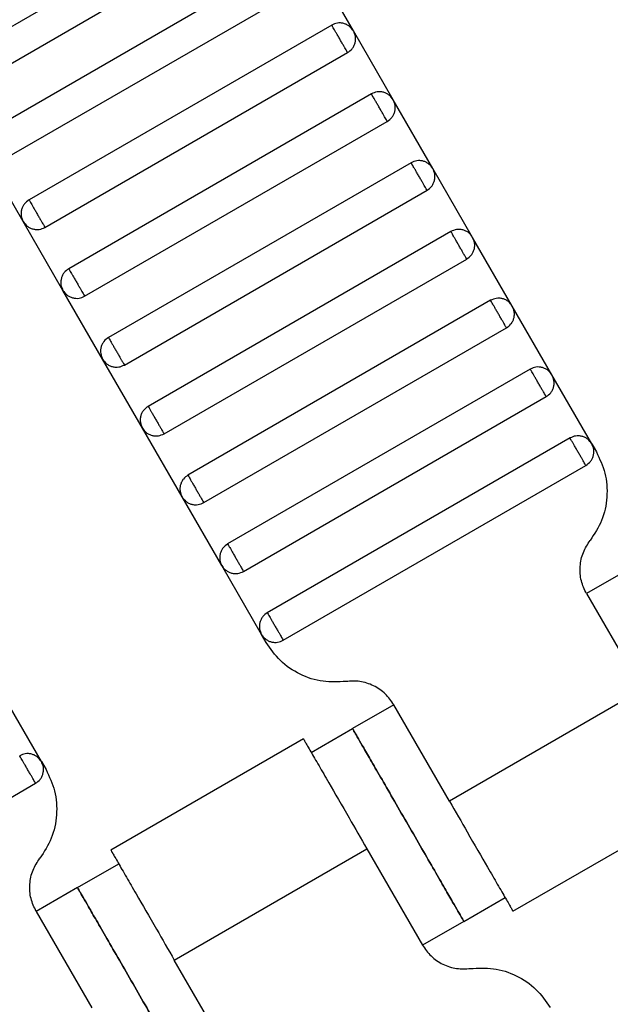
# Model space of a CAD drawing. Units: millimetres. Extents: x 5 to 415, y 5 to 292.
# Drawn here: x 109 to 111, y 187 to 189 of the extents above; entities that cross this region are included whole.
import ezdxf

# ---------------------------------------------------------------- set-up
doc = ezdxf.new("R2010")
doc.units = ezdxf.units.MM
doc.layers.add('1', color=7, linetype='Continuous', lineweight=25)
doc.styles.add('SLDTEXTSTYLE0', font='ISOCP', dxfattribs={"width": 0.96})
doc.dimstyles.new('SLDDIMSTYLE0', dxfattribs={"dimtxt": 3.5, "dimasz": 3.302, "dimexe": 0, "dimexo": 0.0625, "dimgap": 0.875, "dimtad": 1, "dimdec": 0, "dimlfac": 30, "dimrnd": 1e-09, "dimzin": 12, "dimdsep": 46, "dimtxsty": 'SLDTEXTSTYLE0', "dimsah": 1, "dimcen": 0.09, "dimadec": 0, "dimazin": 3, "dimtfac": 1, "dimtdec": 0, "dimtofl": 0, "dimtmove": 0, "dimatfit": 3, "dimfxl": 0, "dimfrac": 2, "dimtolj": 1, "dimtzin": 12, "dimarcsym": 0})

# ---------------------------------------------------------------- blocks, each defined once
blk = doc.blocks.new('_D_1')
at = {"layer": '1', "color": 7}
for p, q in [((32.0883, 172.5574), (32.0883, 261.6018)), ((214.5695, 172.5574), (214.5695, 261.6018)), ((214.5695, 260.6018), (32.0883, 260.6018))]:
    blk.add_line(p, q, dxfattribs=at)
for points in [[(32.0883, 260.6018), (35.3903, 260.0938), (35.3903, 261.1098)], [(214.5695, 260.6018), (211.2675, 261.1098), (211.2675, 260.0938)]]:
    blk.add_solid(points, dxfattribs=at)
at = {"layer": '1', "color": 7, "insert": (118.4899, 265.1135), "char_height": 3.5, "attachment_point": 1, "style": 'SLDTEXTSTYLE0'}
blk.add_mtext('5474', dxfattribs=at)

msp = doc.modelspace()

# ---------------------------------------------------------------- linework, layer by layer
at = {"color": 7, "linetype": 'Continuous', "lineweight": 25}
for p, q in [((109.8207, 189.0219), (109.1857, 188.6552)), ((109.219, 188.5975), (109.8541, 188.9642)), ((109.9041, 188.8776), (109.269, 188.5109)), ((110.0329, 188.721), (109.9496, 188.8654)), ((109.3023, 188.4532), (109.9374, 188.8198)), ((109.9874, 188.7332), (109.3523, 188.3666)), ((110.1163, 188.5767), (110.0329, 188.721)), ((109.3857, 188.3088), (110.0207, 188.6755)), ((110.0707, 188.5889), (109.4357, 188.2222)), ((110.1996, 188.4323), (110.1163, 188.5767)), ((109.469, 188.1645), (110.1041, 188.5311)), ((109.3401, 188.321), (109.2568, 188.4654)), ((110.1541, 188.4445), (109.519, 188.0779)), ((110.2829, 188.288), (110.1996, 188.4323)), ((109.5523, 188.0201), (110.1874, 188.3868)), ((109.4235, 188.1767), (109.3401, 188.321)), ((110.2374, 188.3002), (109.6023, 187.9335)), ((110.3663, 188.1437), (110.2829, 188.288)), ((109.6357, 187.8758), (110.2707, 188.2425)), ((109.5068, 188.0323), (109.4235, 188.1767)), ((110.3207, 188.1559), (109.6857, 187.7892)), ((110.4496, 187.9993), (110.3663, 188.1437)), ((109.719, 187.7315), (110.3541, 188.0981)), ((109.5901, 187.888), (109.5068, 188.0323)), ((110.4041, 188.0115), (109.769, 187.6449)), ((110.5329, 187.855), (110.4496, 187.9993)), ((109.8023, 187.5871), (110.4374, 187.9538)), ((109.6735, 187.7437), (109.5901, 187.888)), ((110.4874, 187.8672), (109.8523, 187.5005)), ((110.5329, 187.855), (110.5427, 187.8381)), ((109.8857, 187.4428), (110.5207, 187.8095)), ((109.7568, 187.5993), (109.6735, 187.7437)), ((109.8401, 187.455), (109.7568, 187.5993)), ((110.6085, 187.5907), (110.5219, 187.5407)), ((110.5219, 187.5407), (110.6386, 187.3387)), ((109.8498, 187.4381), (109.8401, 187.455)), ((109.3782, 187.1883), (109.2949, 187.3327)), ((110.6386, 187.3387), (110.2345, 187.1053)), ((110.1178, 187.3074), (110.0312, 187.2574)), ((110.2345, 187.1053), (110.1178, 187.3074)), ((109.9446, 187.2074), (110.0312, 187.2574)), ((109.9281, 187.2363), (109.5236, 187.0028)), ((109.3782, 187.1883), (109.388, 187.1715)), ((108.731, 186.7761), (109.366, 187.1428)), ((110.3676, 186.8743), (110.7721, 187.1078)), ((109.6571, 186.772), (110.0612, 187.0053)), ((110.0612, 187.0053), (110.1779, 186.8032)), ((109.4538, 186.9241), (109.5404, 186.9741)), ((109.4538, 186.9241), (109.3672, 186.8741)), ((110.2645, 186.8532), (110.3511, 186.9032)), ((109.3672, 186.8741), (109.4839, 186.672)), ((110.2645, 186.8532), (110.1779, 186.8032)), ((109.7738, 186.5699), (109.6571, 186.772))]:
    msp.add_line(p, q, dxfattribs=at)
for points, knots in [([(110.0329, 188.721), (110.0305, 188.7244), (110.0266, 188.7297), (110.0192, 188.7343), (110.0128, 188.7368), (110.006, 188.7378), (109.9972, 188.7376), (109.9913, 188.7349), (109.9874, 188.7332)], [0, 0, 0, 0, 0.239457, 0.368361, 0.5, 0.631639, 0.760543, 1, 1, 1, 1]), ([(110.0207, 188.6755), (110.0206, 188.6757), (110.0203, 188.6762), (110.0181, 188.6801), (110.015, 188.6853), (110.0119, 188.6908), (110.0082, 188.6972), (110.0041, 188.7044), (110, 188.7115), (109.9962, 188.7179), (109.9931, 188.7234), (109.9901, 188.7286), (109.9878, 188.7325), (109.9875, 188.733), (109.9874, 188.7332)], [0, 0, 0, 0, 0.090318, 0.204563, 0.27142, 0.343936, 0.420786, 0.5, 0.579214, 0.656064, 0.72858, 0.795437, 0.909682, 1, 1, 1, 1]), ([(110.0207, 188.6755), (110.0241, 188.678), (110.0294, 188.6818), (110.034, 188.6893), (110.0365, 188.6957), (110.0376, 188.7024), (110.0373, 188.7112), (110.0346, 188.7172), (110.0329, 188.721)], [0, 0, 0, 0, 0.239457, 0.368361, 0.5, 0.631639, 0.760543, 1, 1, 1, 1]), ([(110.1163, 188.5767), (110.1138, 188.5801), (110.11, 188.5853), (110.1025, 188.59), (110.0961, 188.5925), (110.0893, 188.5935), (110.0805, 188.5932), (110.0746, 188.5906), (110.0707, 188.5889)], [0, 0, 0, 0, 0.2394568, 0.3683607, 0.5, 0.6316393, 0.7605432, 1, 1, 1, 1]), ([(110.1041, 188.5311), (110.1039, 188.5314), (110.1036, 188.5319), (110.1014, 188.5358), (110.0984, 188.541), (110.0953, 188.5464), (110.0915, 188.5529), (110.0874, 188.56), (110.0833, 188.5671), (110.0796, 188.5736), (110.0764, 188.579), (110.0734, 188.5842), (110.0712, 188.5881), (110.0709, 188.5887), (110.0707, 188.5889)], [0, 0, 0, 0, 0.090318, 0.204563, 0.27142, 0.343936, 0.420786, 0.5, 0.579214, 0.656064, 0.72858, 0.795437, 0.909682, 1, 1, 1, 1]), ([(110.1041, 188.5311), (110.1075, 188.5336), (110.1127, 188.5375), (110.1174, 188.5449), (110.1198, 188.5513), (110.1209, 188.5581), (110.1206, 188.5669), (110.118, 188.5728), (110.1163, 188.5767)], [0, 0, 0, 0, 0.239457, 0.368361, 0.5, 0.631639, 0.760543, 1, 1, 1, 1]), ([(110.1996, 188.4323), (110.1971, 188.4358), (110.1933, 188.441), (110.1858, 188.4456), (110.1794, 188.4481), (110.1727, 188.4492), (110.1639, 188.4489), (110.1579, 188.4463), (110.1541, 188.4445)], [0, 0, 0, 0, 0.239457, 0.368361, 0.5, 0.631639, 0.760543, 1, 1, 1, 1]), ([(110.1874, 188.3868), (110.1873, 188.387), (110.187, 188.3876), (110.1847, 188.3915), (110.1817, 188.3967), (110.1786, 188.4021), (110.1748, 188.4086), (110.1707, 188.4157), (110.1666, 188.4228), (110.1629, 188.4293), (110.1598, 188.4347), (110.1568, 188.4399), (110.1545, 188.4438), (110.1542, 188.4443), (110.1541, 188.4445)], [0, 0, 0, 0, 0.090318, 0.204563, 0.27142, 0.343936, 0.420786, 0.5, 0.579214, 0.656064, 0.72858, 0.795437, 0.909682, 1, 1, 1, 1]), ([(110.1874, 188.3868), (110.1908, 188.3893), (110.1961, 188.3931), (110.2007, 188.4006), (110.2032, 188.407), (110.2042, 188.4138), (110.2039, 188.4226), (110.2013, 188.4285), (110.1996, 188.4323)], [0, 0, 0, 0, 0.239457, 0.368361, 0.5, 0.631639, 0.760543, 1, 1, 1, 1]), ([(109.3523, 188.3666), (109.3489, 188.3641), (109.3437, 188.3603), (109.339, 188.3528), (109.3365, 188.3464), (109.3355, 188.3396), (109.3358, 188.3308), (109.3384, 188.3249), (109.3401, 188.321)], [0, 0, 0, 0, 0.239457, 0.368361, 0.5, 0.631639, 0.760543, 1, 1, 1, 1]), ([(109.3523, 188.3666), (109.3524, 188.3663), (109.3527, 188.3658), (109.355, 188.3619), (109.358, 188.3567), (109.3611, 188.3513), (109.3649, 188.3448), (109.369, 188.3377), (109.3731, 188.3306), (109.3768, 188.3241), (109.38, 188.3187), (109.383, 188.3135), (109.3852, 188.3096), (109.3855, 188.309), (109.3857, 188.3088)], [0, 0, 0, 0, 0.090318, 0.204563, 0.27142, 0.343936, 0.420786, 0.5, 0.579214, 0.656064, 0.72858, 0.795437, 0.909682, 1, 1, 1, 1]), ([(109.3401, 188.321), (109.3426, 188.3176), (109.3464, 188.3124), (109.3539, 188.3077), (109.3603, 188.3053), (109.3671, 188.3042), (109.3759, 188.3045), (109.3818, 188.3071), (109.3857, 188.3088)], [0, 0, 0, 0, 0.239457, 0.368361, 0.5, 0.631639, 0.760543, 1, 1, 1, 1]), ([(110.2829, 188.288), (110.2805, 188.2914), (110.2766, 188.2967), (110.2692, 188.3013), (110.2628, 188.3038), (110.256, 188.3048), (110.2472, 188.3046), (110.2413, 188.3019), (110.2374, 188.3002)], [0, 0, 0, 0, 0.239457, 0.368361, 0.5, 0.631639, 0.760543, 1, 1, 1, 1]), ([(110.2707, 188.2425), (110.2706, 188.2427), (110.2703, 188.2432), (110.2681, 188.2471), (110.265, 188.2523), (110.2619, 188.2577), (110.2582, 188.2642), (110.2541, 188.2713), (110.25, 188.2785), (110.2462, 188.2849), (110.2431, 188.2904), (110.2401, 188.2956), (110.2378, 188.2995), (110.2375, 188.3), (110.2374, 188.3002)], [0, 0, 0, 0, 0.090318, 0.204563, 0.27142, 0.343936, 0.420786, 0.5, 0.579214, 0.656064, 0.72858, 0.795437, 0.909682, 1, 1, 1, 1]), ([(110.2707, 188.2425), (110.2741, 188.245), (110.2794, 188.2488), (110.284, 188.2563), (110.2865, 188.2627), (110.2876, 188.2694), (110.2873, 188.2782), (110.2846, 188.2842), (110.2829, 188.288)], [0, 0, 0, 0, 0.239457, 0.368361, 0.5, 0.631639, 0.760543, 1, 1, 1, 1]), ([(109.4357, 188.2222), (109.4322, 188.2197), (109.427, 188.2159), (109.4224, 188.2084), (109.4199, 188.202), (109.4188, 188.1953), (109.4191, 188.1865), (109.4217, 188.1805), (109.4235, 188.1767)], [0, 0, 0, 0, 0.239457, 0.368361, 0.5, 0.631639, 0.760543, 1, 1, 1, 1]), ([(109.4357, 188.2222), (109.4358, 188.222), (109.4361, 188.2215), (109.4383, 188.2176), (109.4413, 188.2124), (109.4445, 188.2069), (109.4482, 188.2005), (109.4523, 188.1934), (109.4564, 188.1862), (109.4602, 188.1798), (109.4633, 188.1743), (109.4663, 188.1691), (109.4686, 188.1652), (109.4689, 188.1647), (109.469, 188.1645)], [0, 0, 0, 0, 0.090318, 0.204563, 0.27142, 0.343936, 0.420786, 0.5, 0.579214, 0.656064, 0.72858, 0.795437, 0.909682, 1, 1, 1, 1]), ([(109.4235, 188.1767), (109.4259, 188.1733), (109.4298, 188.168), (109.4372, 188.1634), (109.4436, 188.1609), (109.4504, 188.1599), (109.4592, 188.1601), (109.4651, 188.1628), (109.469, 188.1645)], [0, 0, 0, 0, 0.2394568, 0.3683607, 0.5, 0.6316393, 0.7605432, 1, 1, 1, 1]), ([(110.3663, 188.1437), (110.3638, 188.1471), (110.36, 188.1523), (110.3525, 188.157), (110.3461, 188.1594), (110.3393, 188.1605), (110.3305, 188.1602), (110.3246, 188.1576), (110.3207, 188.1559)], [0, 0, 0, 0, 0.239457, 0.368361, 0.5, 0.631639, 0.760543, 1, 1, 1, 1]), ([(110.3541, 188.0981), (110.3539, 188.0984), (110.3536, 188.0989), (110.3514, 188.1028), (110.3484, 188.108), (110.3453, 188.1134), (110.3415, 188.1199), (110.3374, 188.127), (110.3333, 188.1341), (110.3296, 188.1406), (110.3264, 188.146), (110.3234, 188.1512), (110.3212, 188.1551), (110.3209, 188.1556), (110.3207, 188.1559)], [0, 0, 0, 0, 0.090318, 0.204563, 0.27142, 0.343936, 0.420786, 0.5, 0.579214, 0.656064, 0.72858, 0.795437, 0.909682, 1, 1, 1, 1]), ([(110.3541, 188.0981), (110.3575, 188.1006), (110.3627, 188.1044), (110.3674, 188.1119), (110.3698, 188.1183), (110.3709, 188.1251), (110.3706, 188.1339), (110.368, 188.1398), (110.3663, 188.1437)], [0, 0, 0, 0, 0.239457, 0.368361, 0.5, 0.631639, 0.760543, 1, 1, 1, 1]), ([(109.519, 188.0779), (109.5156, 188.0754), (109.5103, 188.0716), (109.5057, 188.0641), (109.5032, 188.0577), (109.5022, 188.0509), (109.5024, 188.0421), (109.5051, 188.0362), (109.5068, 188.0323)], [0, 0, 0, 0, 0.239457, 0.368361, 0.5, 0.631639, 0.760543, 1, 1, 1, 1]), ([(109.519, 188.0779), (109.5191, 188.0777), (109.5194, 188.0771), (109.5217, 188.0732), (109.5247, 188.068), (109.5278, 188.0626), (109.5315, 188.0561), (109.5357, 188.049), (109.5398, 188.0419), (109.5435, 188.0354), (109.5466, 188.03), (109.5496, 188.0248), (109.5519, 188.0209), (109.5522, 188.0204), (109.5523, 188.0201)], [0, 0, 0, 0, 0.090318, 0.204563, 0.27142, 0.343936, 0.420786, 0.5, 0.579214, 0.656064, 0.72858, 0.795437, 0.909682, 1, 1, 1, 1]), ([(109.5068, 188.0323), (109.5093, 188.0289), (109.5131, 188.0237), (109.5206, 188.0191), (109.527, 188.0166), (109.5337, 188.0155), (109.5425, 188.0158), (109.5485, 188.0184), (109.5523, 188.0201)], [0, 0, 0, 0, 0.239457, 0.368361, 0.5, 0.631639, 0.760543, 1, 1, 1, 1]), ([(110.4496, 187.9993), (110.4471, 188.0027), (110.4433, 188.008), (110.4358, 188.0126), (110.4294, 188.0151), (110.4227, 188.0162), (110.4139, 188.0159), (110.4079, 188.0132), (110.4041, 188.0115)], [0, 0, 0, 0, 0.239457, 0.368361, 0.5, 0.631639, 0.760543, 1, 1, 1, 1]), ([(110.4374, 187.9538), (110.4373, 187.954), (110.437, 187.9545), (110.4347, 187.9584), (110.4317, 187.9637), (110.4286, 187.9691), (110.4248, 187.9756), (110.4207, 187.9827), (110.4166, 187.9898), (110.4129, 187.9963), (110.4098, 188.0017), (110.4068, 188.0069), (110.4045, 188.0108), (110.4042, 188.0113), (110.4041, 188.0115)], [0, 0, 0, 0, 0.090318, 0.204563, 0.27142, 0.343936, 0.420786, 0.5, 0.579214, 0.656064, 0.72858, 0.795437, 0.909682, 1, 1, 1, 1]), ([(110.4374, 187.9538), (110.4408, 187.9563), (110.4461, 187.9601), (110.4507, 187.9676), (110.4532, 187.974), (110.4542, 187.9808), (110.4539, 187.9896), (110.4513, 187.9955), (110.4496, 187.9993)], [0, 0, 0, 0, 0.2394568, 0.3683607, 0.5, 0.6316393, 0.7605432, 1, 1, 1, 1]), ([(109.6023, 187.9335), (109.5989, 187.9311), (109.5937, 187.9272), (109.589, 187.9198), (109.5865, 187.9134), (109.5855, 187.9066), (109.5858, 187.8978), (109.5884, 187.8919), (109.5901, 187.888)], [0, 0, 0, 0, 0.239457, 0.368361, 0.5, 0.631639, 0.760543, 1, 1, 1, 1]), ([(109.6023, 187.9335), (109.6024, 187.9333), (109.6027, 187.9328), (109.605, 187.9289), (109.608, 187.9237), (109.6111, 187.9183), (109.6149, 187.9118), (109.619, 187.9047), (109.6231, 187.8976), (109.6268, 187.8911), (109.63, 187.8857), (109.633, 187.8805), (109.6352, 187.8765), (109.6355, 187.876), (109.6357, 187.8758)], [0, 0, 0, 0, 0.090318, 0.204563, 0.27142, 0.343936, 0.420786, 0.5, 0.579214, 0.656064, 0.72858, 0.795437, 0.909682, 1, 1, 1, 1]), ([(109.5901, 187.888), (109.5926, 187.8846), (109.5964, 187.8794), (109.6039, 187.8747), (109.6103, 187.8722), (109.6171, 187.8712), (109.6259, 187.8715), (109.6318, 187.8741), (109.6357, 187.8758)], [0, 0, 0, 0, 0.2394568, 0.3683607, 0.5, 0.6316393, 0.7605432, 1, 1, 1, 1]), ([(110.5329, 187.855), (110.5305, 187.8584), (110.5266, 187.8636), (110.5192, 187.8683), (110.5128, 187.8708), (110.506, 187.8718), (110.4972, 187.8715), (110.4913, 187.8689), (110.4874, 187.8672)], [0, 0, 0, 0, 0.239457, 0.368361, 0.5, 0.631639, 0.760543, 1, 1, 1, 1]), ([(110.5207, 187.8095), (110.5206, 187.8097), (110.5203, 187.8102), (110.5181, 187.8141), (110.515, 187.8193), (110.5119, 187.8247), (110.5082, 187.8312), (110.5041, 187.8383), (110.5, 187.8454), (110.4962, 187.8519), (110.4931, 187.8573), (110.4901, 187.8625), (110.4878, 187.8665), (110.4875, 187.867), (110.4874, 187.8672)], [0, 0, 0, 0, 0.090318, 0.204563, 0.27142, 0.343936, 0.420786, 0.5, 0.579214, 0.656064, 0.72858, 0.795437, 0.909682, 1, 1, 1, 1]), ([(110.5207, 187.8095), (110.5241, 187.8119), (110.5294, 187.8158), (110.534, 187.8232), (110.5365, 187.8296), (110.5376, 187.8364), (110.5373, 187.8452), (110.5346, 187.8511), (110.5329, 187.855)], [0, 0, 0, 0, 0.239457, 0.368361, 0.5, 0.631639, 0.760543, 1, 1, 1, 1]), ([(110.5427, 187.8381), (110.5496, 187.8235), (110.5636, 187.7936), (110.5669, 187.7431), (110.5567, 187.6935), (110.5386, 187.6658), (110.5297, 187.6523)], [0, 0, 0, 0, 0.2444202, 0.5, 0.7555798, 1, 1, 1, 1]), ([(109.6857, 187.7892), (109.6822, 187.7867), (109.677, 187.7829), (109.6724, 187.7754), (109.6699, 187.769), (109.6688, 187.7623), (109.6691, 187.7535), (109.6717, 187.7475), (109.6735, 187.7437)], [0, 0, 0, 0, 0.239457, 0.368361, 0.5, 0.631639, 0.760543, 1, 1, 1, 1]), ([(109.6857, 187.7892), (109.6858, 187.789), (109.6861, 187.7885), (109.6883, 187.7846), (109.6913, 187.7793), (109.6945, 187.7739), (109.6982, 187.7674), (109.7023, 187.7603), (109.7064, 187.7532), (109.7102, 187.7467), (109.7133, 187.7413), (109.7163, 187.7361), (109.7186, 187.7322), (109.7189, 187.7317), (109.719, 187.7315)], [0, 0, 0, 0, 0.090318, 0.204563, 0.27142, 0.343936, 0.420786, 0.5, 0.579214, 0.656064, 0.72858, 0.795437, 0.909682, 1, 1, 1, 1]), ([(109.6735, 187.7437), (109.6759, 187.7403), (109.6798, 187.735), (109.6872, 187.7304), (109.6936, 187.7279), (109.7004, 187.7268), (109.7092, 187.7271), (109.7151, 187.7298), (109.719, 187.7315)], [0, 0, 0, 0, 0.239457, 0.368361, 0.5, 0.631639, 0.760543, 1, 1, 1, 1]), ([(109.769, 187.6449), (109.7656, 187.6424), (109.7603, 187.6386), (109.7557, 187.6311), (109.7532, 187.6247), (109.7522, 187.6179), (109.7524, 187.6091), (109.7551, 187.6032), (109.7568, 187.5993)], [0, 0, 0, 0, 0.239457, 0.368361, 0.5, 0.631639, 0.760543, 1, 1, 1, 1]), ([(109.769, 187.6449), (109.7691, 187.6446), (109.7694, 187.6441), (109.7717, 187.6402), (109.7747, 187.635), (109.7778, 187.6296), (109.7815, 187.6231), (109.7857, 187.616), (109.7898, 187.6089), (109.7935, 187.6024), (109.7966, 187.597), (109.7996, 187.5918), (109.8019, 187.5879), (109.8022, 187.5874), (109.8023, 187.5871)], [0, 0, 0, 0, 0.090318, 0.204563, 0.27142, 0.343936, 0.420786, 0.5, 0.579214, 0.656064, 0.72858, 0.795437, 0.909682, 1, 1, 1, 1]), ([(110.5219, 187.5407), (110.5178, 187.5495), (110.5094, 187.5675), (110.5074, 187.5978), (110.5135, 187.6275), (110.5244, 187.6441), (110.5297, 187.6523)], [0, 0, 0, 0, 0.24442, 0.5, 0.75558, 1, 1, 1, 1]), ([(109.7568, 187.5993), (109.7593, 187.5959), (109.7631, 187.5907), (109.7706, 187.586), (109.777, 187.5836), (109.7837, 187.5825), (109.7925, 187.5828), (109.7985, 187.5854), (109.8023, 187.5871)], [0, 0, 0, 0, 0.2394568, 0.3683607, 0.5, 0.6316393, 0.7605432, 1, 1, 1, 1]), ([(109.8523, 187.5005), (109.8489, 187.498), (109.8437, 187.4942), (109.839, 187.4867), (109.8365, 187.4804), (109.8355, 187.4736), (109.8358, 187.4648), (109.8384, 187.4589), (109.8401, 187.455)], [0, 0, 0, 0, 0.239457, 0.368361, 0.5, 0.631639, 0.760543, 1, 1, 1, 1]), ([(109.8523, 187.5005), (109.8524, 187.5003), (109.8527, 187.4998), (109.855, 187.4959), (109.858, 187.4907), (109.8611, 187.4853), (109.8649, 187.4788), (109.869, 187.4717), (109.8731, 187.4646), (109.8768, 187.4581), (109.88, 187.4527), (109.883, 187.4474), (109.8852, 187.4435), (109.8855, 187.443), (109.8857, 187.4428)], [0, 0, 0, 0, 0.090318, 0.204563, 0.27142, 0.343936, 0.420786, 0.5, 0.579214, 0.656064, 0.72858, 0.795437, 0.909682, 1, 1, 1, 1]), ([(109.8401, 187.455), (109.8426, 187.4516), (109.8464, 187.4463), (109.8539, 187.4417), (109.8603, 187.4392), (109.8671, 187.4382), (109.8759, 187.4385), (109.8818, 187.4411), (109.8857, 187.4428)], [0, 0, 0, 0, 0.239457, 0.368361, 0.5, 0.631639, 0.760543, 1, 1, 1, 1]), ([(110.0173, 187.3564), (110.0012, 187.3555), (109.9681, 187.3537), (109.9201, 187.3696), (109.878, 187.3977), (109.8591, 187.4249), (109.8498, 187.4381)], [0, 0, 0, 0, 0.24442, 0.5, 0.75558, 1, 1, 1, 1]), ([(110.1178, 187.3074), (110.1122, 187.3154), (110.1009, 187.3317), (110.0756, 187.3485), (110.0468, 187.3581), (110.027, 187.357), (110.0173, 187.3564)], [0, 0, 0, 0, 0.2444202, 0.5, 0.7555798, 1, 1, 1, 1]), ([(110.0312, 187.2574), (110.0321, 187.2558), (110.0342, 187.2522), (110.05, 187.2248), (110.071, 187.1884), (110.0929, 187.1505), (110.1191, 187.1051), (110.1479, 187.0553), (110.1766, 187.0056), (110.2028, 186.9602), (110.2247, 186.9222), (110.2457, 186.8858), (110.2615, 186.8584), (110.2636, 186.8548), (110.2645, 186.8532)], [0, 0, 0, 0, 0.090318, 0.204563, 0.27142, 0.343936, 0.420786, 0.5, 0.579214, 0.656064, 0.72858, 0.795437, 0.909682, 1, 1, 1, 1]), ([(110.2645, 186.8532), (110.2636, 186.8548), (110.2615, 186.8584), (110.2457, 186.8858), (110.2247, 186.9222), (110.2028, 186.9602), (110.1766, 187.0056), (110.1479, 187.0553), (110.1191, 187.1051), (110.0929, 187.1505), (110.071, 187.1884), (110.05, 187.2248), (110.0342, 187.2522), (110.0321, 187.2558), (110.0312, 187.2574)], [0, 0, 0, 0, 0.090318, 0.204563, 0.27142, 0.343936, 0.420786, 0.5, 0.579214, 0.656064, 0.72858, 0.795437, 0.909682, 1, 1, 1, 1]), ([(109.9279, 187.2363), (109.9287, 187.2349), (109.9303, 187.2322), (109.9423, 187.2113), (109.9595, 187.1816), (109.9855, 187.1365), (110.0201, 187.0766), (110.0486, 187.0272), (110.0612, 187.0053)], [0, 0, 0, 0, 0.158429, 0.312128, 0.45716, 0.590874, 0.819363, 1, 1, 1, 1]), ([(109.3782, 187.1883), (109.3758, 187.1917), (109.3719, 187.197), (109.3645, 187.2016), (109.3581, 187.2041), (109.3513, 187.2052), (109.3425, 187.2049), (109.3366, 187.2022), (109.3327, 187.2005)], [0, 0, 0, 0, 0.239457, 0.368361, 0.5, 0.631639, 0.760543, 1, 1, 1, 1]), ([(109.366, 187.1428), (109.3659, 187.143), (109.3656, 187.1435), (109.3634, 187.1474), (109.3603, 187.1527), (109.3572, 187.1581), (109.3535, 187.1646), (109.3494, 187.1717), (109.3453, 187.1788), (109.3415, 187.1853), (109.3384, 187.1907), (109.3354, 187.1959), (109.3331, 187.1998), (109.3328, 187.2003), (109.3327, 187.2005)], [0, 0, 0, 0, 0.090318, 0.204563, 0.27142, 0.343936, 0.420786, 0.5, 0.579214, 0.656064, 0.72858, 0.795437, 0.909682, 1, 1, 1, 1]), ([(109.366, 187.1428), (109.3694, 187.1453), (109.3747, 187.1491), (109.3793, 187.1566), (109.3818, 187.163), (109.3829, 187.1697), (109.3826, 187.1785), (109.3799, 187.1845), (109.3782, 187.1883)], [0, 0, 0, 0, 0.239457, 0.368361, 0.5, 0.631639, 0.760543, 1, 1, 1, 1]), ([(109.388, 187.1715), (109.3949, 187.1568), (109.4089, 187.1269), (109.4122, 187.0764), (109.402, 187.0268), (109.3839, 186.9991), (109.375, 186.9856)], [0, 0, 0, 0, 0.2444202, 0.5, 0.7555798, 1, 1, 1, 1]), ([(110.2345, 187.1053), (110.2471, 187.0835), (110.2756, 187.034), (110.3102, 186.9741), (110.3362, 186.929), (110.3534, 186.8993), (110.3654, 186.8785), (110.367, 186.8758), (110.3678, 186.8744)], [0, 0, 0, 0, 0.180637, 0.409126, 0.54284, 0.687872, 0.841571, 1, 1, 1, 1]), ([(109.5238, 187.0029), (109.5246, 187.0015), (109.5261, 186.9988), (109.5382, 186.978), (109.5553, 186.9483), (109.5814, 186.9032), (109.6159, 186.8433), (109.6445, 186.7938), (109.6571, 186.772)], [0, 0, 0, 0, 0.158429, 0.3121277, 0.4571602, 0.5908736, 0.8193632, 1, 1, 1, 1]), ([(109.3672, 186.8741), (109.3631, 186.8828), (109.3547, 186.9008), (109.3527, 186.9311), (109.3588, 186.9608), (109.3697, 186.9775), (109.375, 186.9856)], [0, 0, 0, 0, 0.24442, 0.5, 0.75558, 1, 1, 1, 1]), ([(109.4538, 186.9241), (109.4548, 186.9225), (109.4568, 186.9189), (109.4726, 186.8915), (109.4937, 186.8551), (109.5156, 186.8171), (109.5418, 186.7717), (109.5705, 186.722), (109.5992, 186.6722), (109.6254, 186.6268), (109.6473, 186.5889), (109.6684, 186.5525), (109.6842, 186.5251), (109.6863, 186.5215), (109.6872, 186.5199)], [0, 0, 0, 0, 0.090318, 0.204563, 0.27142, 0.343936, 0.420786, 0.5, 0.579214, 0.656064, 0.72858, 0.795437, 0.909682, 1, 1, 1, 1]), ([(109.6872, 186.5199), (109.6863, 186.5215), (109.6842, 186.5251), (109.6684, 186.5525), (109.6473, 186.5889), (109.6254, 186.6268), (109.5992, 186.6722), (109.5705, 186.722), (109.5418, 186.7717), (109.5156, 186.8171), (109.4937, 186.8551), (109.4726, 186.8915), (109.4568, 186.9189), (109.4548, 186.9225), (109.4538, 186.9241)], [0, 0, 0, 0, 0.090318, 0.204563, 0.27142, 0.343936, 0.420786, 0.5, 0.579214, 0.656064, 0.72858, 0.795437, 0.909682, 1, 1, 1, 1]), ([(110.1779, 186.8032), (110.1835, 186.7953), (110.1948, 186.779), (110.2201, 186.7621), (110.2489, 186.7526), (110.2687, 186.7537), (110.2784, 186.7542)], [0, 0, 0, 0, 0.2444202, 0.5, 0.7555798, 1, 1, 1, 1]), ([(110.2784, 186.7542), (110.2945, 186.7551), (110.3276, 186.7569), (110.3756, 186.741), (110.4177, 186.7129), (110.4366, 186.6858), (110.4459, 186.6725)], [0, 0, 0, 0, 0.24442, 0.5, 0.75558, 1, 1, 1, 1])]:
    msp.add_open_spline(points, degree=3, knots=knots, dxfattribs=at)

# ---------------------------------------------------------------- dimensions: what is measured, and where the dimension line sits
at = {"layer": '1', "color": 7}
dim = msp.add_linear_dim(base=(32.0883, 260.6018), p1=(214.5695, 171.5574), p2=(32.0883, 171.5574), dimstyle='SLDDIMSTYLE0', dxfattribs=at)
dim.commit()
dim.dimension.update_dxf_attribs({"geometry": '_D_1', "text_midpoint": (123.7302, 260.6018), "dimtype": 160})

doc.saveas('drawing.dxf')
